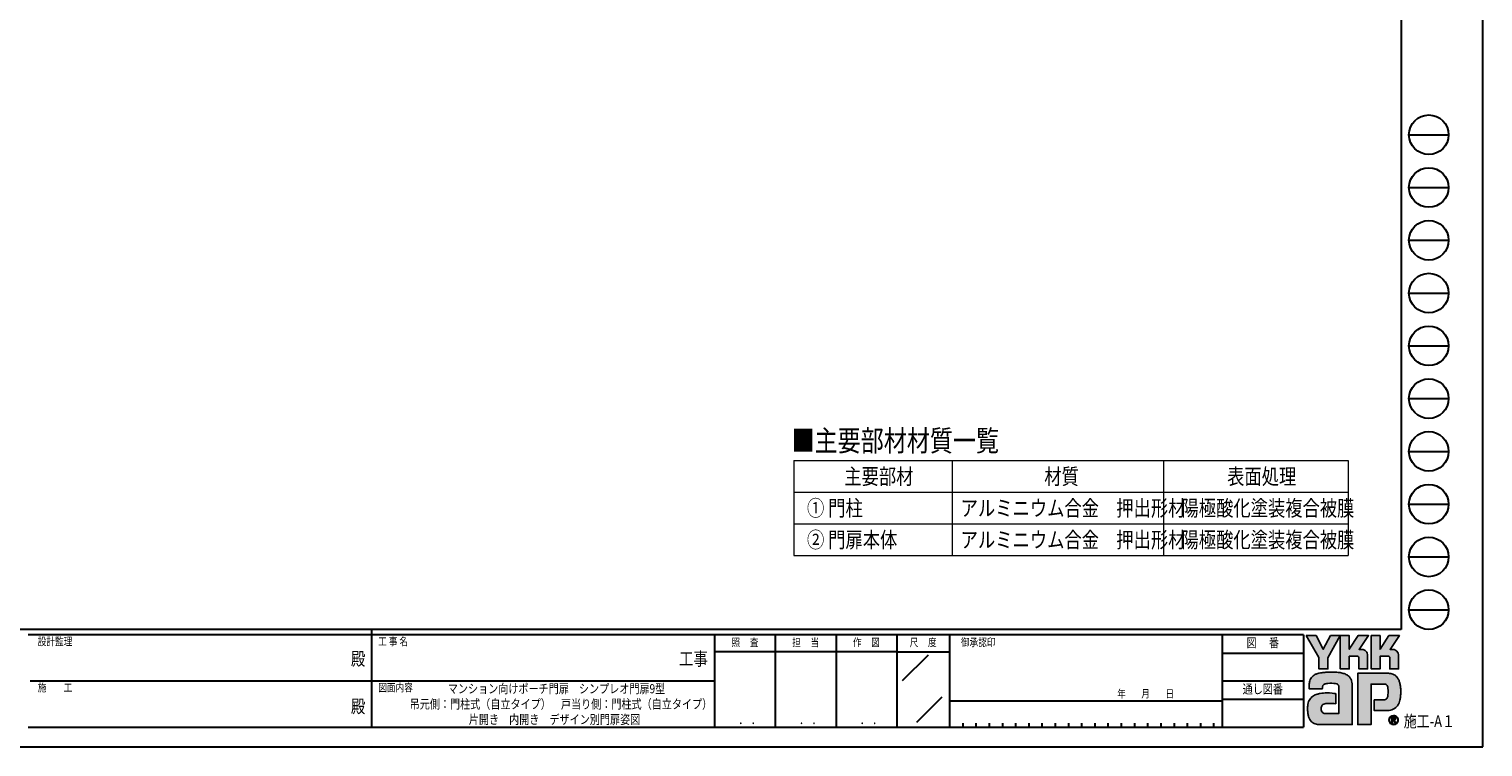
# Model space of a CAD drawing. Units: millimetres. Extents: x 0 to 8410, y 0 to 5940.
# Drawn here: x 2904 to 8410, y 0 to 2720 of the extents above; entities that cross this region are included whole.
import ezdxf
from ezdxf.enums import TextEntityAlignment as Align

# ---------------------------------------------------------------- set-up
doc = ezdxf.new("R2010")
doc.units = ezdxf.units.MM
doc.header["$PDSIZE"] = 0.05
doc.layers.add('USER1', color=3, linetype='Continuous', lineweight=13)
doc.layers.add('YKK_ZWAK', color=7, linetype='Continuous', lineweight=30)
doc.styles.add('text-b', font='extslim2.shx', dxfattribs={"width": 0.8, "bigfont": 'extfont2.shx'})

msp = doc.modelspace()

# ---------------------------------------------------------------- hatches: boundary and pattern name
at = {"layer": 'YKK_ZWAK', "linetype": 'ByBlock', "lineweight": -2}
h = msp.add_hatch(color=256, dxfattribs=at)
edge = h.paths.add_edge_path()
edge.add_arc((8071.699743638502, 101.8440997120164), 17.60746892393451, 44.93442000000285, 90.08535600000256)
edge.add_arc((8071.701705891414, 101.8103019843931), 17.64126964090813, 90.0915655217743, 179.923629932956)
edge.add_arc((8071.59418968362, 101.7911705073003), 17.53378962344496, 179.8606450800951, 225.1439939985764)
edge.add_arc((8071.678286344507, 101.7892219438158), 17.59182972906836, 224.9453553885787, 269.9844512830166)
edge.add_arc((8071.677208071625, 101.8760827517587), 17.67869027553202, 269.9880223087077, 314.9377721061913)
edge.add_arc((8071.796292280636, 101.7619566767586), 17.51378999492805, 314.9257166602815, 360.2350799932709)
edge.add_arc((8071.839445073835, 101.8980011247144), 17.47060770057977, 359.7894949650353, 405.1328750314317)
edge.add_line((8084.164347772397, 114.2802023384955), (8084.164346675578, 114.2802017152738))
edge = h.paths.add_edge_path(flags=16)
edge.add_arc((8071.643626434605, 101.6256216218994), 15.60539496128136, 224.628219000001, 270.1097310000005, ccw=False)
edge.add_arc((8071.527234358711, 101.767044031254), 15.62297575417259, 179.755127369646, 225.2972179378844, ccw=False)
edge.add_arc((8071.591169523911, 101.8671462026368), 15.68680365113114, 134.8007046283088, 180.1217460165475, ccw=False)
edge.add_arc((8071.636904949433, 101.9561537519442), 15.65616367897303, 89.86602478721397, 135.148996271344, ccw=False)
edge.add_arc((8071.705201628128, 101.8371095170442), 15.77519693816796, 45.03107645709707, 90.11509058956278, ccw=False)
edge.add_arc((8071.715733118291, 101.8320443487986), 15.77134150459539, 0.0064280881064178175, 45.071149570043985, ccw=False)
edge.add_arc((8071.648433335252, 101.8588978974238), 15.83866105162768, 270.09072013900766, 359.9092589945101, ccw=False)
edge.add_line((8071.673511708285, 86.0202566999109), (8071.673513357556, 86.02025527985468))
edge = h.paths.add_edge_path(flags=0)
edge.add_arc((8074.008161172625, 107.4972776171567), 3.352834554276567, -1.6106014017748862, 42.86139266983258, ccw=False)
edge.add_line((8077.359671127938, 107.4030408526595), (8077.220407717986, 106.3316013750323))
edge.add_line((8077.220407717986, 106.3316013750323), (8076.836987703456, 105.4869905901551))
edge.add_line((8076.836987703456, 105.4869905901551), (8076.261348266239, 104.8434290954457))
edge.add_line((8076.261348266239, 104.8434290954456), (8075.546129000876, 104.3751065090581))
edge.add_line((8075.546129000876, 104.3751065090581), (8074.743290281359, 104.0558728388593))
edge.add_line((8074.743290281359, 104.0558728388593), (8073.904452871365, 103.8595780927157))
edge.add_line((8073.904452871365, 103.8595780927157), (8073.082256365459, 103.7610911093565))
edge.add_line((8073.082256365459, 103.7610911093565), (8072.328661137619, 103.7339222863609))
edge.add_line((8072.328661137619, 103.7339222863609), (8070.344318228072, 103.7339222863609))
edge.add_line((8070.344318228072, 103.7339222863609), (8071.345828965752, 102.0304370845339))
edge.add_line((8071.345828965752, 102.0304370845339), (8077.893175697413, 90.7845820260606))
edge.add_line((8077.893175697411, 90.7845820260606), (8080.513948285632, 90.7845820260606))
edge.add_line((8080.513948285632, 90.7845820260606), (8074.200593042018, 101.6093203281014))
edge.add_line((8074.200593042018, 101.6093203281014), (8074.791514942172, 101.7268254875575))
edge.add_line((8074.791514942172, 101.7268254875575), (8075.355268019333, 101.8759144037461))
edge.add_line((8075.355268019333, 101.8759144037461), (8075.890154222059, 102.0562474663797))
edge.add_line((8075.890154222059, 102.0562474663797), (8076.395154719491, 102.2678246754583))
edge.add_line((8076.395154719491, 102.2678246754583), (8076.867892239617, 102.5106460309818))
edge.add_line((8076.867892239617, 102.5106460309818), (8077.307687561856, 102.7847115329504))
edge.add_line((8077.307687561856, 102.7847115329504), (8077.712503024493, 103.0893419607893))
edge.add_line((8077.712503024493, 103.0893419607893), (8078.080300965796, 103.4248769247852))
edge.add_arc((8074.07407098747, 107.2430610076502), 5.534293842026559, 316.3767372757107, 361.6565045120804)
edge.add_line((8079.606052008886, 107.4030432209456), (8079.581718046593, 107.9888995777667))
edge.add_line((8079.581718046593, 107.9888995777667), (8079.508362224506, 108.5536714857887))
edge.add_line((8079.508362224506, 108.5536714857887), (8079.387460962175, 109.0956895045518))
edge.add_line((8079.387460962175, 109.0956895045518), (8079.218674649315, 109.6122367517566))
edge.add_line((8079.218674649315, 109.6122367517566), (8079.003361727073, 110.1019547862531))
edge.add_line((8079.003361727073, 110.1019547862531), (8078.741182585165, 110.5621267257419))
edge.add_line((8078.741182585165, 110.5621267257419), (8078.433495664741, 110.9917337393605))
edge.add_line((8078.433495664741, 110.9917337393605), (8078.080300965796, 111.3880589448095))
edge.add_line((8078.080300965796, 111.3880589448095), (8077.617412144007, 111.7972893411815))
edge.add_line((8077.617412144007, 111.7972893411815), (8077.103242168817, 112.1538801429994))
edge.add_line((8077.103242168817, 112.1538801429994), (8076.540507922516, 112.4578313502632))
edge.add_line((8076.540507922516, 112.4578313502632), (8075.931586677127, 112.7077845218231))
edge.add_line((8075.931586677127, 112.7077845218231), (8075.278516094369, 112.9034000473917))
edge.add_line((8075.278516094369, 112.9034000473917), (8074.583673446257, 113.0436590961068))
edge.add_line((8074.583673446257, 113.0436590961068), (8073.849436004799, 113.1285616679682))
edge.add_line((8073.849436004799, 113.1285616679682), (8073.077501821435, 113.1570889321136))
edge.add_line((8073.077501821435, 113.1570889321137), (8065.498419036512, 113.1570889321137))
edge.add_line((8065.498419036512, 113.1570889321137), (8065.498419036512, 90.85929628929871))
edge.add_line((8065.498419036512, 90.85929628929871), (8067.789090425335, 90.85929628929871))
edge.add_line((8067.789090425335, 90.85929628929871), (8067.789090425335, 110.8827188370905))
edge.add_line((8067.789090425335, 110.8827188370905), (8073.077501821435, 110.8827188370905))
edge.add_line((8073.077501821435, 110.8827188370905), (8073.623595163649, 110.864719491856))
edge.add_line((8073.623595163647, 110.864719491856), (8074.137425528554, 110.8114006767269))
edge.add_line((8074.137425528554, 110.8114006767269), (8074.617634475003, 110.7231020019911))
edge.add_line((8074.617634475003, 110.7231020019911), (8075.062863561844, 110.6005026882233))
edge.add_line((8075.062863561844, 110.6005026882233), (8075.471754347928, 110.4442819559983))
edge.add_line((8075.471754347928, 110.4442819559983), (8075.842948392105, 110.2547794156036))
edge.add_line((8075.842948392105, 110.2547794156036), (8076.174747642939, 110.0323346773269))
edge.add_line((8076.174747642937, 110.0323346773269), (8076.465793659278, 109.7779665720306))
edge = h.paths.add_edge_path()
edge.add_arc((7838.368876751822, 45.94053921110367), 238.0028854164259, 87.51793533789117, 91.66438817798303, ccw=False)
edge.add_arc((7841.460670206267, 112.2238646296812), 171.6479889324786, 81.92630775827178, 87.59083149003902, ccw=False)
edge.add_arc((7850.587459734436, 174.7698156796641), 108.4404435454751, 73.67137372319672, 82.0594330221652, ccw=False)
edge.add_arc((7864.126025734535, 220.0822248061167), 61.14992005635714, 60.605282882355084, 73.90849856205972, ccw=False)
edge.add_arc((7869.668690823146, 231.1354965118695), 48.802827720426, 52.173471518694726, 59.905419987328685, ccw=False)
edge.add_arc((7874.625693885285, 237.5521925872233), 40.69447411929411, 43.55041761169451, 52.14560577150331, ccw=False)
edge.add_arc((7877.356504975943, 240.1913862279744), 36.89689698669203, 34.48659260316282, 43.50182013356101, ccw=False)
edge.add_arc((7877.375560093496, 240.2476320007015), 36.84936070070587, 25.589150532184817, 34.43128324084961, ccw=False)
edge.add_arc((7874.096843978333, 238.7113655055446), 40.47002977378766, 17.43088999214831, 25.545905045019026, ccw=False)
edge.add_line((7912.708448194006, 250.8343737866387), (7914.127321716263, 245.0980628767366))
edge.add_line((7914.127321716263, 245.0980628767366), (7914.93117926665, 238.9572296591455))
edge.add_line((7914.93117926665, 238.9572296591455), (7915.184868151373, 232.4139582509314))
edge.add_line((7915.184868151371, 232.4139582509314), (7915.184868151371, 85))
edge.add_line((7915.184868151371, 84.99999999999999), (7794.552237558145, 85.00000000000014))
edge.add_arc((7794.058422889453, 177.9026929356539), 92.90400533681732, 263.6848746649659, 270.30454692996716, ccw=False)
edge.add_arc((7789.801088644253, 139.9912781939369), 54.75438053932344, 253.691018885623, 263.74909316651605, ccw=False)
edge.add_arc((7784.772394305887, 122.7188653221762), 36.7648515796752, 239.8785013092501, 253.6535482446689, ccw=False)
edge.add_arc((7782.026075571899, 117.7239790843846), 31.0665359442476, 223.6420534782413, 239.6366294170112, ccw=False)
edge.add_arc((7785.335551200498, 120.635134094239), 35.47106877730126, 208.2977657543149, 223.355606159757, ccw=False)
edge.add_arc((7800.00428678726, 128.4420053640282), 52.08776822076726, 196.3102007627962, 208.2099283034402, ccw=False)
edge.add_arc((7833.692694029114, 138.3940807081978), 87.21535973156637, 187.8047148541562, 196.3697110093865, ccw=False)
edge.add_arc((7897.496969579555, 147.3684827548413), 151.6474625896684, 181.9094794174698, 187.8904176513078, ccw=False)
edge.add_arc((7843.132965815566, 146.5129581405301), 97.28984060791893, 174.5558801097798, 182.4727230497099, ccw=False)
edge.add_arc((7813.981852179943, 149.3049198473097), 68.00533601117411, 164.9753667854606, 174.5673877291292, ccw=False)
edge.add_arc((7797.457052887565, 153.7109472093151), 50.90326034781418, 153.891777935297, 164.9434116692619, ccw=False)
edge.add_arc((7789.928072917767, 157.3311678257037), 42.54940654405517, 142.0468818398376, 153.8077060405064, ccw=False)
edge.add_arc((7788.474955217282, 158.3719693887292), 40.76355778361719, 130.6022050713186, 141.944269337734, ccw=False)
edge.add_arc((7790.875174335808, 155.4865749053497), 44.51638816741004, 120.6072426230107, 130.5308147201121, ccw=False)
edge.add_arc((7795.615211250198, 147.426601044808), 53.86682392469975, 112.58837614452091, 120.5816154340441, ccw=False)
edge.add_arc((7801.993383188077, 132.1012129153205), 70.46648038479611, 106.6130308198974, 112.5902350136696, ccw=False)
edge.add_arc((7812.024133998486, 98.38632810638573), 105.6418826424866, 99.87193010640078, 106.59824860692831, ccw=False)
edge.add_arc((7817.643801544191, 66.72750844184088), 137.7954590034383, 94.78469170294778, 99.9171141639502, ccw=False)
edge.add_arc((7820.379478287979, 35.22933319151606), 169.4120848001592, 90.80098592879739, 94.81811646898808, ccw=False)
edge.add_arc((7820.795441206618, 11.7744954196069), 192.8704656492179, 87.57779436069058, 90.82713927416393, ccw=False)
edge.add_line((7828.946701035109, 204.4726362589897), (7838.40747241711, 203.8483181430207))
edge.add_line((7838.40747241711, 203.8483181430207), (7845.844937712167, 203.0145748873418))
edge.add_line((7845.844937712167, 203.0145748873418), (7850.710194690114, 202.2334712262169))
edge.add_line((7850.710194690114, 202.2334712262169), (7852.453753905859, 201.7671863015542))
edge.add_line((7852.453753905859, 201.7671863015542), (7852.453753905859, 163.5274075454684))
edge.add_line((7852.453753905859, 163.5274075454684), (7846.922181543944, 164.1111976295873))
edge.add_line((7846.922181543944, 164.1111976295873), (7840.855722979305, 164.4396007775472))
edge.add_line((7840.855722979305, 164.4396007775472), (7834.646288483651, 164.5666150250518))
edge.add_line((7834.646288483651, 164.5666150250518), (7828.686467549268, 164.5475968489549))
edge.add_line((7828.686467549268, 164.5475968489549), (7823.368170447868, 164.4375631158225))
edge.add_line((7823.368170447868, 164.4375631158225), (7819.083647061455, 164.290851471646))
edge.add_line((7819.083647061455, 164.290851471646), (7816.225147272027, 164.1624787829915))
edge.add_line((7816.225147272027, 164.1624787829915), (7815.185260571867, 164.1078015267128))
edge.add_line((7815.185260571867, 164.1078015267128), (7810.862021612686, 163.3178679981145))
edge.add_line((7810.862021612686, 163.3178679981145), (7807.134119487392, 162.0806677209501))
edge.add_line((7807.134119487392, 162.0806677209501), (7804.002233416571, 160.3877104380339))
edge.add_line((7804.002233416572, 160.3877104380339), (7801.466703010504, 158.2311851127544))
edge.add_line((7801.466703010504, 158.2311851127544), (7799.526849048614, 155.602941098213))
edge.add_line((7799.526849048614, 155.602941098213), (7798.183350751479, 152.4955069680858))
edge.add_line((7798.183350751479, 152.4955069680858), (7797.435868508812, 148.9003924651869))
edge.add_line((7797.435868508812, 148.9003924651869), (7797.285081541187, 144.8097865529048))
edge.add_line((7797.285081541187, 144.8097865529048), (7797.762233995048, 140.3113086854006))
edge.add_line((7797.762233995048, 140.3113086854006), (7798.717897343919, 136.5925760378713))
edge.add_line((7798.717897343919, 136.5925760378713), (7800.092639787497, 133.5826100602411))
edge.add_line((7800.092639787497, 133.5826100602411), (7801.827029525482, 131.2104322024336))
edge.add_line((7801.827029525482, 131.2104322024336), (7803.860615926706, 129.4050639143729))
edge.add_line((7803.860615926706, 129.4050639143729), (7806.133967190865, 128.0948474254078))
edge.add_line((7806.133967190865, 128.0948474254078), (7808.587311907376, 127.2094834060371))
edge.add_line((7808.587311907376, 127.2094834060371), (7811.16053905535, 126.6773140856098))
edge.add_line((7811.16053905535, 126.6773140856098), (7864.26234321063, 126.6773140856098))
edge.add_line((7864.26234321063, 126.6773140856098), (7864.26234321063, 224.9262306333311))
edge.add_line((7864.26234321063, 224.9262306333311), (7864.277625673564, 226.874235242119))
edge.add_line((7864.277625673564, 226.874235242119), (7864.176082197619, 228.7784301238264))
edge.add_line((7864.176082197619, 228.7784301238264), (7863.926808246634, 230.6133445068949))
edge.add_line((7863.926808246634, 230.6133445068949), (7863.499238894738, 232.3538472300534))
edge.add_line((7863.499238894738, 232.3538472300534), (7862.862469605779, 233.9754863526062))
edge.add_line((7862.862469605779, 233.9754863526063), (7861.985595843595, 235.4527911029946))
edge.add_line((7861.985595843595, 235.4527911029945), (7860.837373461741, 236.7613095405225))
edge.add_line((7860.837373461741, 236.7613095405225), (7859.387577144636, 237.8755708936314))
edge.add_line((7859.387577144636, 237.8755708936314), (7856.273350808759, 239.0981679284355))
edge.add_line((7856.273350808759, 239.0981679284355), (7851.293984774234, 240.1339793051446))
edge.add_line((7851.293984774234, 240.1339793051446), (7844.941234737275, 240.8981024518972))
edge.add_line((7844.941234737275, 240.8981024518972), (7837.707196004396, 241.3059744071193))
edge.add_line((7837.707196004396, 241.3059744071193), (7830.083624271818, 241.2733718195245))
edge.add_line((7830.083624271818, 241.2733718195245), (7822.562614846018, 240.7160713378227))
edge.add_arc((7829.565690495147, 178.0063475130001), 63.09954461589194, 96.37207465332192, 102.7534079932569)
edge.add_arc((7822.990235967668, 206.3711453916138), 33.98329973755922, 102.4978957058443, 112.8463169705322)
edge.add_line((7809.795856942372, 237.688441302813), (7807.472710943978, 236.379927187721))
edge.add_line((7807.472710943978, 236.379927187721), (7805.658852398729, 234.7820607852895))
edge.add_line((7805.658852398729, 234.7820607852895), (7804.287845668316, 232.9165814763508))
edge.add_line((7804.287845668316, 232.9165814763509), (7803.292108305523, 230.8048847090142))
edge.add_line((7803.292108305523, 230.8048847090142), (7802.605416304309, 228.4690451519634))
edge.add_line((7802.605416304309, 228.4690451519634), (7802.160866438042, 225.9307978635951))
edge.add_line((7802.160866438042, 225.9307978635951), (7801.890876259521, 223.2111986817309))
edge.add_line((7801.890876259523, 223.2111986817309), (7801.729221762697, 220.3326618853421))
edge.add_line((7801.729221762697, 220.3326618853421), (7751.744360825594, 220.2110814024366))
edge.add_line((7751.744360825594, 220.2110814024366), (7751.890053638907, 227.0474364887161))
edge.add_line((7751.890053638907, 227.0474364887161), (7752.16785485404, 234.7280627495847))
edge.add_arc((7842.80465831312, 229.5415451119436), 90.78507645249685, 171.5562215410652, 176.7249302595971, ccw=False)
edge.add_arc((7812.041073761822, 234.1331907221142), 59.68072909591978, 163.4838524863008, 171.5798233267276, ccw=False)
edge.add_arc((7796.605315999327, 238.7123013346301), 43.58008109155185, 152.2125045740734, 163.4864976584933, ccw=False)
edge.add_arc((7789.936601289025, 242.1607316588866), 36.07279508920197, 138.0385215069419, 152.1201504079557, ccw=False)
edge.add_arc((7789.93141676638, 241.9920314080752), 36.18196773988792, 122.60462867217839, 137.8343845030835, ccw=False)
edge.add_arc((7794.715303347275, 234.2540974358622), 45.27843077987834, 108.37420791968111, 122.42808991687619, ccw=False)
edge.add_arc((7802.292706793274, 207.3077861530989), 73.25111805342314, 100.9315937394664, 107.3549899713762, ccw=False)
edge.add_arc((7827.053177233485, 87.18251487375372), 195.8981124193156, 97.86054447666339, 101.37937906247248, ccw=False)
edge.add_arc((7838.677903115434, 6.418804497566924), 277.493180782217, 94.9020122383061, 97.95760039022957, ccw=False)
edge.add_arc((7839.469601618433, -0.0454555164845516), 284.0015470024212, 91.61689723320711, 94.94970856324022, ccw=False)
edge = h.paths.add_edge_path()
edge.add_arc((8018.405261283088, 194.883069952641), 78.97424249131821, 339.22498221091587, 347.3145741352372, ccw=False)
edge.add_arc((8055.359695399588, 180.5741956625366), 39.34815393326459, 326.2325061058077, 339.6193101912123, ccw=False)
edge.add_arc((8040.41317508305, 191.7134972569405), 57.97251228366087, 318.6736738685102, 325.2911172618525, ccw=False)
edge.add_arc((8046.228464891919, 186.6130329392992), 50.23738334831035, 311.5703269329227, 318.6624294560623, ccw=False)
edge.add_line((8079.562920186844, 149.0283448885021), (8074.949773336124, 145.4428201287032))
edge.add_line((8074.949773336122, 145.4428201287032), (8070.144287768767, 142.6240547429049))
edge.add_line((8070.144287768767, 142.6240547429049), (8065.182921079474, 140.5205086224669))
edge.add_line((8065.182921079474, 140.5205086224669), (8060.100992738141, 139.0812402242726))
edge.add_line((8060.100992738141, 139.0812402242726), (8054.93484104552, 138.2553080052048))
edge.add_line((8054.93484104552, 138.2553080052049), (8049.719785471504, 137.9910912015723))
edge.add_line((8049.719785471504, 137.9910912015723), (7998.359502870243, 137.9910912015723))
edge.add_line((7998.359502870243, 137.9910912015723), (7998.359502870243, 178.3371329603955))
edge.add_line((7998.359502870243, 178.3371329603955), (8027.321468183606, 178.3371329603955))
edge.add_line((8027.321468183606, 178.3371329603955), (8032.661500343398, 178.4115076133461))
edge.add_line((8032.661500343398, 178.4115076133461), (8037.356612567334, 178.8662457882358))
edge.add_line((8037.356612567334, 178.8662457882358), (8041.386088627874, 180.0480895885457))
edge.add_arc((8036.718938899856, 190.5718195454982), 11.51221867367882, 293.9167198020605, 314.0937636770703)
edge.add_arc((8035.14967874538, 191.9571009498386), 13.60005442076926, 314.7809858171797, 333.9292818603019)
edge.add_arc((8025.049206803718, 196.8614928300238), 24.82823217337466, 334.0067642612879, 347.3498910530277)
edge.add_arc((7997.496686258596, 203.2419818709085), 53.10958379585995, 347.1430841970991, 355.4000769567)
edge.add_arc((7937.20279214902, 208.4236389825372), 113.6253047071514, 355.2339044354762, 360.2919344246406)
edge.add_line((8050.826621932722, 209.0025820514527), (8050.764087105396, 215.3682387034624))
edge.add_line((8050.764087105396, 215.3682387034625), (8050.46047550842, 221.1022187966937))
edge.add_line((8050.46047550842, 221.1022187966937), (8049.742199750473, 226.1376205286494))
edge.add_line((8049.742199750473, 226.1376205286495), (8048.436737805533, 230.4072010624174))
edge.add_arc((8035.712261590049, 225.0960617153186), 13.78841891308454, 22.65543833575849, 39.38165319252862)
edge.add_arc((8037.652317905697, 226.5794060510672), 11.34803507427674, 39.80779662169854, 59.7537818176739)
edge.add_arc((8036.270352580341, 223.9835565113691), 14.28708048026977, 60.2099075952312, 77.92418213913811)
edge.add_arc((8034.141625470493, 213.9894069733661), 24.505419612029, 77.94572257653994, 90.63794058773097)
edge.add_line((8033.868783754716, 238.4933076375409), (7986.193983153369, 238.4933220064949))
edge.add_line((7986.193983153369, 238.4933220064949), (7986.193983153369, 85))
edge.add_line((7986.193983153369, 84.99999999999999), (7936.230178054086, 84.99999999999999))
edge.add_line((7936.230178054086, 84.99999999999999), (7936.230178054086, 279.2085201477715))
edge.add_line((7936.230178054086, 279.2085201477715), (8052.352444419783, 279.2085201477714))
edge.add_arc((8050.454723589988, 225.786903213103), 53.45531311537044, 78.73197638228362, 87.96551099663083, ccw=False)
edge.add_arc((8052.022233452078, 233.8022746385592), 45.28816670859781, 69.0303397675134, 78.69541395760581, ccw=False)
edge.add_arc((8053.483492731583, 237.6989413418757), 41.12664093330893, 59.394837104650776, 68.98849810507397, ccw=False)
edge.add_arc((8054.158936947387, 238.8861267011587), 39.76096028450432, 50.30120407773393, 59.36159834971329, ccw=False)
edge.add_arc((8053.912824660229, 238.6068789112342), 40.13302329272998, 42.05209438652213, 50.28551138205171, ccw=False)
edge.add_line((8083.713044558317, 265.4882191427113), (8086.971977511698, 261.3755839540037))
edge.add_line((8086.971977511696, 261.3755839540036), (8089.413096257856, 257.3909364514046))
edge.add_line((8089.413096257856, 257.3909364514046), (8091.116241849396, 253.7849544193049))
edge.add_arc((8034.092212487049, 227.188326936123), 62.92154256053492, 14.762666767432506, 25.004857483356886, ccw=False)
edge.add_arc((7995.50184749945, 216.670452798219), 102.9186976224796, 7.913901303101682, 14.950413391766176, ccw=False)
edge.add_arc((7956.956433847469, 211.0657829903963), 141.8688964173969, 2.5437612488565833, 8.012513468652287, ccw=False)
edge.add_arc((7934.862735084708, 209.9038021642562), 163.9924949756645, -2.235807907604226, 2.606741948428123, ccw=False)
edge.add_arc((7941.169609556879, 209.4982064780563), 157.6746789249186, 352.8936963416039, 357.82205712252266, ccw=False)
edge.add_arc((7974.149699389336, 205.2072843256961), 124.4172256635881, 347.15165836895227, 352.9756549716377, ccw=False)
edge = h.paths.add_edge_path()
edge.add_arc((7949.81593663647, 344.8108816871174), 24.97748057372806, 78.2679820538109, 90.11215451062168, ccw=False)
edge.add_arc((7950.173950484039, 346.6288963641474), 23.12465678617571, 66.19963222081822, 78.22058292401289, ccw=False)
edge.add_line((7959.505932772801, 367.7869647552047), (7963.549108796785, 365.4776410295685))
edge.add_line((7963.549108796785, 365.4776410295685), (7966.972720104523, 362.4663166107885))
edge.add_line((7966.972720104523, 362.4663166107885), (7969.72526148427, 358.8813904165129))
edge.add_line((7969.72526148427, 358.8813904165129), (7971.755451782621, 354.8505559148211))
edge.add_line((7971.755451782621, 354.8505559148211), (7973.010991015306, 350.5025254046553))
edge.add_line((7973.010991015306, 350.5025254046553), (7973.441277249498, 345.9649923540949))
edge.add_line((7973.441277249498, 345.9649923540949), (7973.441277249498, 295.7817990091225))
edge.add_line((7973.441277249498, 295.7817990091225), (7940.410441082256, 295.7817990091225))
edge.add_line((7940.410441082256, 295.7817990091225), (7940.410441082254, 338.5903549622138))
edge.add_arc((7935.724277553678, 338.7066687690901), 4.687606800725923, 358.5781712163345, 452.1682981404213)
edge.add_line((7935.546922375816, 343.390919259734), (7903.769547559464, 343.3910859855446))
edge.add_line((7903.769547559464, 343.3910859855446), (7903.769547559464, 295.9033794920281))
edge.add_line((7903.769547559464, 295.9033794920281), (7869.9141376143, 295.9033794920281))
edge.add_line((7869.914137614298, 295.9033794920281), (7869.914137614298, 422.0000000000002))
edge.add_line((7869.914137614298, 422.0000000000002), (7903.769547559463, 422.0000000000002))
edge.add_line((7903.769547559464, 422.0000000000002), (7903.769547559464, 370.41523499874))
edge.add_line((7903.769547559464, 370.41523499874), (7937.06901546408, 422.0000000000002))
edge.add_line((7937.06901546408, 422.0000000000002), (7976.838738565105, 422.0000000000002))
edge.add_line((7976.838738565106, 422.0000000000002), (7941.159281766072, 369.7883144081154))
edge.add_line((7941.159281766072, 369.7883144081154), (7942.423990476518, 369.7883144081154))
edge.add_line((7942.423990476518, 369.7883144081154), (7943.819449147634, 369.7883144081154))
edge.add_line((7943.819449147634, 369.7883144081154), (7945.252604560653, 369.7883144081154))
edge.add_line((7945.252604560653, 369.7883144081154), (7946.632101548257, 369.7883144081154))
edge.add_line((7946.632101548257, 369.7883144081154), (7947.865226501973, 369.7883144081154))
edge.add_line((7947.865226501973, 369.7883144081154), (7948.860284644187, 369.7883144081154))
edge.add_line((7948.860284644187, 369.7883144081154), (7949.524901976719, 369.7883144081154))
edge.add_line((7949.52490197672, 369.7883144081154), (7949.767044111662, 369.7883144081154))
h.paths.add_polyline_path([(7741.019807558352, 422.0000000000002), (7777.83118544544, 422.0000000000002), (7805.471387520062, 369.9003858029723), (7833.038912993172, 422.0000000000002), (7869.876440872393, 422.0000000000002), (7822.671629748316, 338.0099609809694), (7822.671629748316, 295.866022360409), (7789.097077510874, 295.866022360409), (7789.097077510874, 339.1425612896004)])
edge = h.paths.add_edge_path()
edge.add_arc((8066.77882280524, 344.7662993813761), 25.02205969309314, 78.2785069830033, 90.10825959996419, ccw=False)
edge.add_arc((8067.123752393909, 346.5210653864041), 23.2338199313337, 66.2482987955567, 78.2322632326792, ccw=False)
edge.add_line((8076.481727887275, 367.786969629281), (8080.536702174893, 365.4776410295685))
edge.add_line((8080.536702174893, 365.4776410295685), (8083.974237504412, 362.4663166107885))
edge.add_line((8083.974237504412, 362.4663166107885), (8086.740363295657, 358.8813904165129))
edge.add_line((8086.740363295659, 358.8813904165129), (8088.782439954069, 354.8505559148211))
edge.add_line((8088.782439954069, 354.8505559148211), (8090.046809054227, 350.5025254046553))
edge.add_line((8090.046809054228, 350.5025254046553), (8090.479812170722, 345.9649923540949))
edge.add_line((8090.479812170722, 345.9649923540949), (8090.479812170722, 295.8660223604091))
edge.add_line((8090.479812170722, 295.866022360409), (8057.373922129952, 295.866022360409))
edge.add_line((8057.373922129952, 295.866022360409), (8057.373922129951, 338.5903549622137))
edge.add_arc((8052.709680666508, 338.728834791916), 4.66629672144151, 358.299406285005, 452.4345457850627)
edge.add_line((8052.511465458221, 343.3909197143235), (8020.769706518206, 343.3910859855447))
edge.add_line((8020.769706518206, 343.3910859855446), (8020.769706518206, 295.866022360409))
edge.add_line((8020.769706518206, 295.866022360409), (7986.895957617521, 295.866022360409))
edge.add_line((7986.895957617519, 295.866022360409), (7986.895957617519, 422))
edge.add_line((7986.895957617519, 422.0000000000002), (8020.769706518203, 422.0000000000002))
edge.add_line((8020.769706518206, 422.0000000000002), (8020.769706518206, 370.41523499874))
edge.add_line((8020.769706518206, 370.41523499874), (8054.032496511776, 422.0000000000002))
edge.add_line((8054.032496511775, 422.0000000000002), (8093.802559223091, 422.0000000000002))
edge.add_line((8093.802559223091, 422.0000000000002), (8058.12276281377, 369.7883144081154))
edge.add_line((8058.12276281377, 369.7883144081154), (8059.401055935714, 369.7883144081154))
edge.add_line((8059.401055935714, 369.7883144081154), (8060.802627592002, 369.7883144081154))
edge.add_line((8060.802627592002, 369.7883144081154), (8062.236801835887, 369.7883144081154))
edge.add_line((8062.236801835887, 369.7883144081154), (8063.613581941187, 369.7883144081154))
edge.add_line((8063.61358194119, 369.7883144081154), (8064.841612740594, 369.7883144081154))
edge.add_line((8064.841612740594, 369.7883144081154), (8065.831237118208, 369.7883144081154))
edge.add_line((8065.831237118208, 369.7883144081154), (8066.491439517004, 369.7883144081154))
edge.add_line((8066.491439517004, 369.7883144081154), (8066.731543990226, 369.7883144081154))

# ---------------------------------------------------------------- linework, layer by layer
at = {"layer": 'USER1', "linetype": 'Continuous'}
for p, q in [((5800.019807558355, 1085), (7900.019807558355, 1085)), ((5800.019807558355, 1085), (5800.019807558355, 725)), ((6400.019807558355, 1085), (6400.019807558355, 725)), ((7200.019807558355, 1085), (7200.019807558355, 725)), ((7900.019807558355, 1085), (7900.019807558355, 725)), ((5800.019807558355, 965), (7900.019807558355, 965)), ((5800.019807558355, 845), (7900.019807558355, 845)), ((5800.019807558355, 725), (7900.019807558355, 725))]:
    msp.add_line(p, q, dxfattribs=at)
at = {"layer": 'YKK_ZWAK'}
for p, q in [((8410, 0), (8410, 5940)), ((8100.019807558352, 5745), (8100.019807558355, 445)), ((8130.019807558353, 2320), (8280.01980755835, 2320)), ((8130.019807558353, 2120), (8280.01980755835, 2120)), ((8130.019807558353, 1920), (8280.01980755835, 1920)), ((8130.019807558353, 1720), (8280.01980755835, 1720)), ((8130.019807558353, 1520), (8280.01980755835, 1520)), ((8130.019807558353, 1320), (8280.01980755835, 1320)), ((8130.019807558353, 1120), (8280.01980755835, 1120)), ((8130.019807558353, 920), (8280.01980755835, 920)), ((8130.019807558353, 720), (8280.01980755835, 720)), ((8130.019807558353, 520), (8280.01980755835, 520)), ((8100.019807558352, 445), (300.0198075583521, 445)), ((4200.019807558351, 445), (4200.019807558351, 75)), ((4200.019807558351, 425), (2900.019807558352, 425)), ((5500.019807558352, 425), (4200.019807558351, 425)), ((6190.019807558353, 425), (5500.019807558352, 425)), ((5500.019807558352, 425), (5500.019807558352, 75)), ((5730.019807558353, 425), (5730.019807558353, 75)), ((5960.019807558352, 425), (5960.019807558352, 75)), ((6190.019807558353, 425), (6190.019807558353, 75)), ((6390.019807558353, 425), (6190.019807558353, 425)), ((7422.519807558352, 425), (6390.019807558353, 425)), ((6390.019807558353, 425), (6390.019807558353, 75)), ((7422.519807558352, 425), (7422.519807558352, 75)), ((7730.019807558353, 425), (7422.519807558352, 425)), ((7730.019807558353, 425), (7730.019807558353, 75)), ((6190.019807558353, 360), (5500.019807558351, 360)), ((6190.019807558353, 360), (6390.019807558353, 360)), ((6212.104568374506, 251.7087960543256), (6310.037283715415, 349.6415113952344)), ((7422.519807558352, 355), (7730.019807558353, 355)), ((2907.519807558352, 250), (4200.019807558351, 250)), ((4200.019807558351, 250), (5500.019807558352, 250)), ((7422.519807558352, 250), (7730.019807558353, 250)), ((6265.671752674123, 94.01154682397419), (6361.891946217729, 190.2317403675806)), ((6390.019807558353, 175), (7422.519807558352, 175)), ((7730.019807558353, 180), (7422.519807558352, 180)), ((2900.019807558352, 75), (4200.019807558351, 75)), ((4200.019807558351, 75), (5500.019807558352, 75)), ((5500.019807558352, 75), (6190.019807558353, 75)), ((6190.019807558353, 75), (6390.019807558353, 75)), ((6390.019807558353, 75), (7422.519807558352, 75)), ((6440.019807558352, 90), (6440.019807558352, 75)), ((6490.019807558351, 90), (6490.019807558351, 75)), ((6540.019807558351, 90), (6540.019807558351, 75)), ((6590.019807558352, 90), (6590.019807558352, 75)), ((6640.019807558352, 90), (6640.019807558352, 75)), ((6690.019807558352, 90), (6690.019807558352, 75)), ((6740.019807558351, 90), (6740.019807558351, 75)), ((6790.019807558351, 90), (6790.019807558351, 75)), ((6840.019807558352, 90), (6840.019807558352, 75)), ((6890.019807558352, 90), (6890.019807558352, 75)), ((6940.019807558352, 90), (6940.019807558352, 75)), ((6990.019807558351, 90), (6990.019807558351, 75)), ((7040.019807558351, 90), (7040.019807558351, 75)), ((7090.019807558352, 90), (7090.019807558352, 75)), ((7140.019807558352, 90), (7140.019807558352, 75)), ((7190.019807558352, 90), (7190.019807558352, 75)), ((7240.019807558351, 90), (7240.019807558351, 75)), ((7290.019807558351, 90), (7290.019807558351, 75)), ((7340.019807558352, 90), (7340.019807558352, 75)), ((7390.019807558352, 90), (7390.019807558352, 75)), ((7422.519807558352, 75), (7730.019807558353, 75)), ((0, 0), (8410, 0))]:
    msp.add_line(p, q, dxfattribs=at)
at = {"layer": 'YKK_ZWAK', "linetype": 'ByBlock', "lineweight": -2}
msp.add_lwpolyline([(7741.019807558352, 422.0000000000002), (7777.83118544544, 422.0000000000002), (7805.471387520062, 369.9003858029724), (7833.038912993172, 422.0000000000002), (7869.876440872393, 422.0000000000002), (7822.671629748316, 338.0099609809695), (7822.671629748316, 295.8660223604091), (7789.097077510874, 295.8660223604091), (7789.097077510874, 339.1425612896005)], close=True, dxfattribs=at)
for points in [[(7949.767044111662, 369.7883144081154, -0.0517260100804869), (7954.894719449987, 369.2665661172065, -0.0524994454876206), (7959.505932772801, 367.7869647552047), (7963.549108796785, 365.4776410295686), (7966.972720104523, 362.4663166107885), (7969.72526148427, 358.8813904165129), (7971.755451782621, 354.8505559148211), (7973.010991015306, 350.5025254046553), (7973.441277249498, 345.9649923540949), (7973.441277249498, 295.7817990091226), (7940.410441082256, 295.7817990091226), (7940.410441082254, 338.5903549622138, 0.432687496610367), (7935.546922375816, 343.390919259734), (7903.769547559464, 343.3910859855447), (7903.769547559464, 295.9033794920282), (7869.914137614298, 295.9033794920282), (7869.914137614298, 422.0000000000002), (7903.769547559464, 422.0000000000002), (7903.769547559464, 370.41523499874), (7937.06901546408, 422.0000000000002), (7976.838738565106, 422.0000000000002), (7941.159281766072, 369.7883144081154), (7942.423990476518, 369.7883144081154), (7943.819449147634, 369.7883144081154), (7945.252604560653, 369.7883144081154), (7946.632101548257, 369.7883144081154), (7947.865226501973, 369.7883144081154), (7948.860284644187, 369.7883144081154), (7949.52490197672, 369.7883144081154)], [(8066.731543990226, 369.7883144081154, -0.051662923521697), (8071.862169607914, 369.266565840508, -0.052337619024468), (8076.481727887275, 367.786969629281), (8080.536702174893, 365.4776410295686), (8083.974237504412, 362.4663166107885), (8086.740363295659, 358.8813904165129), (8088.782439954069, 354.8505559148211), (8090.046809054228, 350.5025254046553), (8090.479812170722, 345.9649923540949), (8090.479812170722, 295.8660223604091), (8057.373922129952, 295.8660223604091), (8057.373922129952, 338.5903549622138, 0.4355136938325048), (8052.511465458221, 343.3909197143236), (8020.769706518206, 343.3910859855447), (8020.769706518206, 295.8660223604091), (7986.895957617519, 295.8660223604091), (7986.895957617519, 422.0000000000002), (8020.769706518206, 422.0000000000002), (8020.769706518206, 370.41523499874), (8054.032496511775, 422.0000000000002), (8093.802559223091, 422.0000000000002), (8058.12276281377, 369.7883144081154), (8059.401055935714, 369.7883144081154), (8060.802627592002, 369.7883144081154), (8062.236801835887, 369.7883144081154), (8063.61358194119, 369.7883144081154), (8064.841612740594, 369.7883144081154), (8065.831237118208, 369.7883144081154), (8066.491439517004, 369.7883144081154)], [(7831.456090462435, 283.8430126161981, -0.0180942879063277), (7848.675984997541, 283.7201367087767, -0.024721181581454), (7865.568053653203, 282.1705214603078, -0.0366161642978948), (7881.075079931754, 278.8363079384282, -0.0581115096325855), (7894.139838776047, 273.3596473189223, -0.0337497950622461), (7899.598139437623, 269.6834419712963, -0.0375211763668324), (7904.119761575285, 265.5903843075101, -0.0393566523854136), (7907.76909357629, 261.08290273283, -0.0386002362161858), (7910.610526543617, 256.1634225594555, -0.0354232381635762), (7912.708448194006, 250.8343737866387), (7914.127321716263, 245.0980628767366), (7914.93117926665, 238.9572296591456), (7915.184868151371, 232.4139582509314), (7915.184868151371, 85), (7794.552237558145, 85.00000000000017, -0.0288918040959043), (7783.839288891889, 85.5624335253447, -0.0439148256206971), (7774.425119279202, 87.44014353130551, -0.0601774642462495), (7766.32249300947, 90.91862233838816, -0.0699030293254474), (7759.54429514229, 96.28338197772814, -0.0657969275874251), (7754.103422705893, 103.8199365069224, -0.0519690664885366), (7750.012774769364, 113.8138023170113, -0.037389254081128), (7747.285239032617, 126.5504877510365, -0.0261026920733818), (7745.933714272634, 142.3155083185956, -0.034557490484889), (7746.281979974417, 155.7433225488833, -0.0418775417324693), (7748.301315114925, 166.934235683248, -0.0482592614009314), (7751.747735504324, 176.1118449233701, -0.05136136850738901), (7756.377259523688, 183.4997542958769, -0.0495295333776397), (7761.945891670127, 189.3215482306046, -0.0433268324194203), (7768.209645683384, 193.8008363020898, -0.0348912343847105), (7774.924532228293, 197.1612018911719, -0.0260863881558032), (7781.846571661681, 199.626251553893, -0.0293575308065985), (7793.912206904053, 202.4640176713203, -0.0223981620624572), (7806.150062221684, 204.042775176296, -0.0175298338817346), (7818.011201299921, 204.6248636533444, -0.014178891883078), (7828.946701035109, 204.4726362589897), (7838.40747241711, 203.8483181430207), (7845.844937712167, 203.0145748873418), (7850.710194690114, 202.2334712262169), (7852.453753905859, 201.7671863015542), (7852.453753905859, 163.5274075454684), (7846.922181543944, 164.1111976295873), (7840.855722979305, 164.4396007775472), (7834.646288483651, 164.5666150250518), (7828.686467549268, 164.5475968489549), (7823.368170447868, 164.4375631158226), (7819.083647061455, 164.290851471646), (7816.225147272027, 164.1624787829916), (7815.185260571867, 164.1078015267128), (7810.862021612686, 163.3178679981145), (7807.134119487392, 162.0806677209502), (7804.002233416572, 160.3877104380339), (7801.466703010504, 158.2311851127544), (7799.526849048614, 155.602941098213), (7798.183350751479, 152.4955069680859), (7797.435868508812, 148.9003924651869), (7797.285081541187, 144.8097865529048), (7797.762233995048, 140.3113086854006), (7798.717897343919, 136.5925760378714), (7800.092639787497, 133.5826100602411), (7801.827029525482, 131.2104322024337), (7803.860615926706, 129.4050639143729), (7806.133967190865, 128.0948474254078), (7808.587311907376, 127.2094834060371), (7811.16053905535, 126.6773140856099), (7864.26234321063, 126.6773140856099), (7864.26234321063, 224.9262306333311), (7864.277625673564, 226.874235242119), (7864.176082197619, 228.7784301238265), (7863.926808246634, 230.613344506895), (7863.499238894738, 232.3538472300535), (7862.862469605779, 233.9754863526063), (7861.985595843595, 235.4527911029946), (7860.837373461741, 236.7613095405225), (7859.387577144636, 237.8755708936314), (7856.273350808759, 239.0981679284355), (7851.293984774234, 240.1339793051446), (7844.941234737275, 240.8981024518972), (7837.707196004396, 241.3059744071193), (7830.083624271818, 241.2733718195245), (7822.562614846018, 240.7160713378228, 0.0278510171638468), (7815.636122212078, 239.549175350046, 0.0451842178209498), (7809.795856942372, 237.688441302813), (7807.472710943978, 236.3799271877211), (7805.658852398729, 234.7820607852895), (7804.287845668316, 232.9165814763509), (7803.292108305523, 230.8048847090142), (7802.605416304309, 228.4690451519634), (7802.160866438042, 225.9307978635952), (7801.890876259523, 223.2111986817309), (7801.729221762697, 220.3326618853421), (7751.744360825594, 220.2110814024366), (7751.890053638907, 227.0474364887161), (7752.16785485404, 234.7280627495847, -0.0225565707222758), (7753.003653475501, 242.8723229076879, -0.0353400380862284), (7754.822792226623, 251.0995599147055, -0.0492317925525791), (7758.050770399233, 259.0290550496423, -0.0615201336222398), (7763.113068101564, 266.2801141735521, -0.0665503349233684), (7770.435167195443, 272.472041942817, -0.0613986076075888), (7780.442552085491, 277.2241435762548, -0.0280346944577528), (7788.401593253531, 279.2297109097582, -0.0153550189529216), (7800.261677272515, 281.2399444643061, -0.0133333084937711), (7814.965579441852, 282.8969972843245, -0.0145431579434434)], [(8095.451776784255, 177.5404800017163, -0.0353121700799632), (8092.244631848293, 166.870959507126, -0.0584774722804379), (8088.069813540453, 158.7035443424085, -0.0288820706933246), (8083.948259180074, 153.4315350143335, -0.0309550164657821), (8079.562920186844, 149.0283448885021), (8074.949773336122, 145.4428201287033), (8070.144287768767, 142.6240547429049), (8065.182921079474, 140.520508622467), (8060.100992738141, 139.0812402242726), (8054.93484104552, 138.2553080052049), (8049.719785471504, 137.9910912015723), (7998.359502870243, 137.9910912015723), (7998.359502870243, 178.3371329603956), (8027.321468183606, 178.3371329603956), (8032.661500343398, 178.4115076133462), (8037.356612567334, 178.8662457882358), (8041.386088627874, 180.0480895885457, 0.0882671288460553), (8044.729539303487, 182.3037206126133, 0.083745158605346), (8047.365958853612, 185.9801468287928, 0.0582862445597222), (8049.274748738, 191.4241928709194, 0.0360435238119385), (8050.435203350774, 198.9827214831759, 0.0220734031753504), (8050.826621932722, 209.0025820514528), (8050.764087105396, 215.3682387034625), (8050.46047550842, 221.1022187966938), (8049.742199750473, 226.1376205286495), (8048.436737805533, 230.4072010624174, 0.0731117326214678), (8046.369837738144, 233.8445796909658, 0.0872511803861705), (8043.368515616435, 236.3826189824891, 0.0774473946688399), (8039.259293582813, 237.9544870578084, 0.0554369345174518), (8033.868783754716, 238.4933076375409), (7986.193983153369, 238.4933220064949), (7986.193983153369, 85), (7936.230178054086, 85), (7936.230178054086, 279.2085201477715), (8052.352444419786, 279.2085201477714, -0.0403107082291994), (8060.899829733997, 278.2118043374991, -0.0421968599351876), (8068.229670063171, 276.0910088632102, -0.0418847103820418), (8074.421845997924, 273.0964830213665, -0.0395540362689687), (8079.556315869087, 269.4787255880377, -0.0359405218764401), (8083.713044558317, 265.4882191427113), (8086.971977511696, 261.3755839540037), (8089.413096257856, 257.3909364514046), (8091.116241849396, 253.784954419305, -0.0447197629795074), (8094.936691564827, 243.2217259504052, -0.0307122268322105), (8097.440356379814, 230.840799567281, -0.0238664630145888), (8098.68553473432, 217.362268716175, -0.0211327548680144), (8098.730387525509, 203.5060766400068, -0.0215073458566774), (8097.633084150555, 189.9921691523944, -0.0254174505855289)], [(8084.16434667558, 114.2802017152738, 0.1995970972806858), (8071.673513040465, 119.4515490975193, 0.4133553441987413), (8054.060451921657, 101.8338161866211, 0.2001979443820198), (8059.227126193251, 89.36178922002674, 0.1990897109272768), (8071.673512338802, 84.19739286252351, 0.1986844442601123), (8084.164345673536, 89.36179154653345, 0.200316005725648), (8089.309934862625, 101.8338141524376, 0.2004703921328915), (8084.164347772397, 114.2802023384955)], [(8071.673513357556, 86.0202552798547, -0.2010974043379156), (8060.537576777633, 90.66277468716227, -0.2013724321324656), (8055.904401286257, 101.8338138274432, -0.2003690060463346), (8060.537574138475, 112.997907086071, -0.2001962315093685), (8071.67351385792, 117.6122746294354, -0.1992934801777829), (8082.853898532109, 112.9979067905895, -0.1992059581228088), (8087.487074523629, 101.8338137561337, -0.4132862458215515), (8071.673511708285, 86.02025669991095)], [(8076.465793659278, 109.7779665720306, -0.1965184448751553), (8077.359671127938, 107.4030408526595), (8077.220407717986, 106.3316013750323), (8076.836987703456, 105.4869905901551), (8076.261348266239, 104.8434290954457), (8075.546129000876, 104.3751065090582), (8074.743290281359, 104.0558728388593), (8073.904452871365, 103.8595780927157), (8073.082256365459, 103.7610911093566), (8072.328661137619, 103.733922286361), (8070.344318228072, 103.733922286361), (8071.345828965752, 102.0304370845339), (8077.893175697411, 90.78458202606062), (8080.513948285632, 90.78458202606062), (8074.200593042018, 101.6093203281014), (8074.791514942172, 101.7268254875575), (8075.355268019333, 101.8759144037461), (8075.890154222059, 102.0562474663797), (8076.395154719491, 102.2678246754583), (8076.867892239617, 102.5106460309818), (8077.307687561856, 102.7847115329505), (8077.712503024493, 103.0893419607893), (8078.080300965796, 103.4248769247852, 0.2001816900370092), (8079.606052008886, 107.4030432209456), (8079.581718046593, 107.9888995777667), (8079.508362224506, 108.5536714857887), (8079.387460962175, 109.0956895045519), (8079.218674649315, 109.6122367517566), (8079.003361727073, 110.1019547862531), (8078.741182585165, 110.562126725742), (8078.433495664741, 110.9917337393605), (8078.080300965796, 111.3880589448096), (8077.617412144007, 111.7972893411816), (8077.103242168817, 112.1538801429994), (8076.540507922516, 112.4578313502632), (8075.931586677127, 112.7077845218231), (8075.278516094369, 112.9034000473917), (8074.583673446257, 113.0436590961068), (8073.849436004799, 113.1285616679682), (8073.077501821435, 113.1570889321137), (8065.498419036512, 113.1570889321137), (8065.498419036512, 90.85929628929873), (8067.789090425335, 90.85929628929873), (8067.789090425335, 110.8827188370906), (8073.077501821435, 110.8827188370906), (8073.623595163647, 110.864719491856), (8074.137425528554, 110.8114006767269), (8074.617634475003, 110.7231020019912), (8075.062863561844, 110.6005026882233), (8075.471754347928, 110.4442819559983), (8075.842948392105, 110.2547794156036), (8076.174747642937, 110.0323346773269)]]:
    msp.add_lwpolyline(points, format="xyb", close=True, dxfattribs=at)
at = {"layer": 'YKK_ZWAK'}
for centre in [(8205.019807558352, 2320), (8205.019807558352, 2120), (8205.019807558352, 1920), (8205.019807558352, 1720), (8205.019807558352, 1520), (8205.019807558352, 1320), (8205.019807558352, 1120), (8205.019807558352, 920), (8205.019807558352, 720), (8205.019807558352, 520)]:
    msp.add_circle(centre, 75, dxfattribs=at)
msp.add_point((4200.019807558351, 75), dxfattribs=at)

# ---------------------------------------------------------------- texts
at = {"layer": 'USER1', "style": 'text-b', "width": 0.8}
for s, height, p in [('■主要部材材質一覧', 80, (5791.486474225021, 1120.577458012391)), ('主要部材', 60, (5991.219807558355, 995)), ('材質', 60, (6748.819807558354, 995)), ('表面処理', 60, (7441.219807558353, 995)), ('① 門柱', 60, (5850.019807558355, 875)), ('アルミニウム合金\u3000押出形材', 60, (6432.019807558353, 875)), ('陽極酸化塗装複合被膜', 60, (7268.419807558354, 875)), ('② 門扉本体', 60, (5850.019807558355, 755)), ('アルミニウム合金\u3000押出形材', 60, (6432.019807558353, 755)), ('陽極酸化塗装複合被膜', 60, (7268.419807558354, 755)), ('マンション向けポーチ門扉\u3000シンプレオ門扉9型', 35, (4489.753140891685, 203.3333333333334)), ('吊元側：門柱式（自立タイプ）\u3000戸当り側：門柱式（自立タイプ）', 35, (4345.086474225019, 145)), ('片開き\u3000内開き\u3000デザイン別門扉姿図', 35, (4569.086474225019, 86.66666666666669))]:
    msp.add_text(s, height=height, dxfattribs=at).set_placement(p)
at = {"layer": 'YKK_ZWAK', "style": 'text-b', "width": 0.8}
for s, height, p in [('設計監理', 30, (2936.686474225019, 385)), ('工 事 名', 30, (4226.269807558352, 385)), ('施\u3000\u3000工', 30, (2936.686474225019, 210)), ('図面内容', 30, (4226.269807558352, 210)), ('年        月        日', 30, (7024.906891260823, 186.7853966796437)), ('施工-A１', 45, (8110.019807558353, 75)), ('． ．', 35.35000085830688, (5590, 85.6482458114624)), ('． ．', 35.35000085830688, (5820, 85.6482458114624)), ('． ．', 35.35000085830688, (6050, 85.6482458114624))]:
    msp.add_text(s, height=height, dxfattribs=at).set_placement(p)
at = {"layer": 'YKK_ZWAK', "style": 'text-b'}
for s, height, width, p in [('照     査', 30, 0.8, (5615.019807558352, 392.5000000000002)), ('担     当', 30, 0.7999999999999091, (5845.019807558352, 392.5000000000002)), ('作     図', 30, 0.7999999999999091, (6075.019807558351, 392.5)), ('尺     度', 30, 0.8, (6290.019807558352, 392.5)), ('御承認印', 30, 0.8, (6498.538146656679, 392.5)), ('図\u3000 番', 35, 0.8, (7576.269807558355, 390)), ('殿', 50.00000000000006, 0.799999999999999, (4150, 327.5)), ('工事', 50, 0.7999999999999091, (5420, 327.535)), ('通し図番', 35, 0.7999999999999091, (7576.269807558355, 215)), ('殿', 49.99999999999997, 0.8000000000000005, (4150, 147.5))]:
    msp.add_text(s, height=height, dxfattribs=dict(at, width=width)).set_placement(p, align=Align.MIDDLE)

doc.saveas('drawing.dxf')
